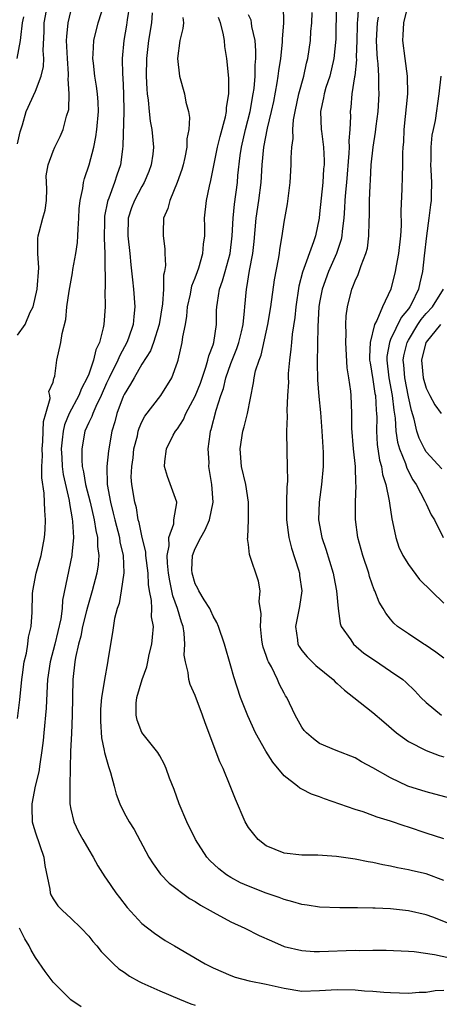
# Model space of a CAD drawing. Units: inches. Extents: x 2613000 to 2616000, y 1536000 to 1539000.
# Drawn here: x 2613997 to 2614044, y 1536336 to 1536447 of the extents above; entities that cross this region are included whole.
import ezdxf

# ---------------------------------------------------------------- set-up
doc = ezdxf.new("R2010")
doc.units = ezdxf.units.IN
doc.header["$MEASUREMENT"] = 0
doc.layers.add('LD26131536_2ft', color=52, linetype='Continuous')

msp = doc.modelspace()

# ---------------------------------------------------------------- linework, layer by layer
at = {"layer": 'LD26131536_2ft'}
for points, elevation in [([(2613997, 1536368.64), (2613997.26, 1536370.74), (2613997.46, 1536373), (2613997.55, 1536373.56), (2613997.73, 1536375), (2613997.99, 1536375.99), (2613998.15, 1536377), (2613998.23, 1536377.77), (2613998.53, 1536379), (2613998.62, 1536380.62), (2613998.68, 1536382.68), (2613998.71, 1536383), (2613999.09, 1536385), (2613999.64, 1536387), (2614000.03, 1536389), (2614000.1, 1536389.9), (2614000.14, 1536391), (2614000.06, 1536392.06), (2614000.04, 1536393), (2614000, 1536394), (2613999.73, 1536395.73), (2613999.73, 1536397), (2613999.79, 1536398.21), (2613999.76, 1536399), (2613999.83, 1536399.83), (2613999.89, 1536401), (2613999.9, 1536402.1), (2614000.16, 1536403), (2614000.67, 1536404.67), (2614000.63, 1536405), (2614000.53, 1536405.47), (2614001, 1536406.51), (2614001.07, 1536406.93), (2614001.12, 1536407), (2614001.19, 1536407.19), (2614001.42, 1536409), (2614001.88, 1536411), (2614002.01, 1536412.01), (2614002.42, 1536413.58), (2614002.54, 1536415), (2614002.79, 1536416.79), (2614003.16, 1536418.84), (2614003.21, 1536419.21), (2614003.54, 1536421), (2614003.74, 1536422.26), (2614003.78, 1536423), (2614003.8, 1536423.8), (2614003.9, 1536425), (2614003.94, 1536426.06), (2614004.03, 1536427), (2614004.33, 1536428.33), (2614004.41, 1536429), (2614004.54, 1536429.46), (2614005.07, 1536431), (2614005.57, 1536433), (2614005.82, 1536434.18), (2614005.92, 1536435), (2614006.09, 1536437), (2614006.06, 1536438.06), (2614005.99, 1536439), (2614005.89, 1536439.89), (2614005.71, 1536441), (2614005.53, 1536442.47), (2614005.48, 1536443), (2614005.52, 1536443.52), (2614005.57, 1536445), (2614006.06, 1536447), (2614006.79, 1536449.21)], 8458), ([(2613997, 1536433.38), (2613997.27, 1536434.73), (2613997.53, 1536435.53), (2613997.96, 1536437), (2613999, 1536439.31), (2613999.66, 1536441), (2613999.92, 1536442.08), (2613999.94, 1536443), (2613999.88, 1536443.88), (2613999.98, 1536446.02), (2614000, 1536447), (2614000.37, 1536449)], 8454), ([(2614009.6, 1536449), (2614009.33, 1536447.33), (2614009.26, 1536446.74), (2614008.95, 1536445), (2614008.78, 1536443), (2614008.82, 1536441.18), (2614008.85, 1536440.85), (2614008.92, 1536439), (2614008.94, 1536437), (2614008.84, 1536433.16), (2614008.79, 1536432.79), (2614008.59, 1536431), (2614008.16, 1536429.84), (2614007.91, 1536429), (2614007.26, 1536427.26), (2614007.14, 1536427), (2614007.11, 1536426.89), (2614006.79, 1536425.21), (2614006.77, 1536424.77), (2614006.75, 1536422.75), (2614006.83, 1536421), (2614006.81, 1536420.81), (2614006.84, 1536417.16), (2614006.81, 1536416.81), (2614006.84, 1536415), (2614006.7, 1536413), (2614006.64, 1536412.64), (2614006.22, 1536411), (2614005.82, 1536410.18), (2614005.56, 1536409), (2614005, 1536407.42), (2614004.84, 1536407), (2614004.19, 1536405.81), (2614003.89, 1536405), (2614002.81, 1536403), (2614002.27, 1536401.73), (2614002.11, 1536401), (2614002.03, 1536400.03), (2614001.89, 1536399), (2614001.96, 1536398.04), (2614002, 1536397), (2614002.11, 1536396.11), (2614002.8, 1536393.2), (2614002.84, 1536392.84), (2614003, 1536391.99), (2614003.13, 1536391.13), (2614003.19, 1536390.81), (2614003.28, 1536389), (2614003.12, 1536387.12), (2614003.12, 1536387), (2614002.06, 1536381.94), (2614002, 1536381), (2614001.85, 1536379.85), (2614001.19, 1536377), (2614000.67, 1536375), (2614000.38, 1536373), (2614000.32, 1536372.32), (2614000.21, 1536369.79), (2613999.96, 1536367), (2613999.87, 1536366.13), (2613999.74, 1536365), (2613999.48, 1536363.48), (2613999.37, 1536362.63), (2613998.96, 1536361), (2613998.58, 1536359), (2613998.58, 1536358.58), (2613998.64, 1536357), (2613998.71, 1536356.71), (2613999, 1536355.75), (2613999.95, 1536353), (2614000.06, 1536352.06), (2614000.62, 1536349.38), (2614000.66, 1536349), (2614000.75, 1536348.75), (2614001, 1536348.31), (2614001.53, 1536347.53), (2614002.05, 1536347), (2614003, 1536346.12), (2614004.16, 1536345), (2614005, 1536344.1), (2614005.48, 1536343.48), (2614005.9, 1536343), (2614006.39, 1536342.39), (2614007.78, 1536341), (2614008.41, 1536340.41), (2614009, 1536340.04), (2614009.6, 1536339.6), (2614010.7, 1536339), (2614011, 1536338.85), (2614013, 1536337.95), (2614015.23, 1536337), (2614016.49, 1536336.49), (2614017, 1536336.32)], 8460), ([(2614045, 1536355.05), (2614043, 1536355.7), (2614041, 1536356.38), (2614040.52, 1536356.52), (2614039, 1536357.05), (2614037.5, 1536357.5), (2614037, 1536357.7), (2614035.9, 1536358.1), (2614035, 1536358.37), (2614031.57, 1536359.57), (2614031, 1536359.79), (2614030.1, 1536360.1), (2614029, 1536360.67), (2614028.77, 1536360.77), (2614028.51, 1536361), (2614027, 1536362.16), (2614025.72, 1536363.72), (2614024.95, 1536364.95), (2614023.78, 1536367), (2614022.91, 1536368.91), (2614022.11, 1536371), (2614021.33, 1536373.33), (2614021, 1536374.53), (2614020.28, 1536377), (2614019.6, 1536379), (2614019.43, 1536379.43), (2614019, 1536380.15), (2614018.76, 1536380.76), (2614018.64, 1536381), (2614017.99, 1536382.01), (2614017.41, 1536383), (2614017.28, 1536383.28), (2614017, 1536383.81), (2614016.64, 1536385), (2614016.63, 1536385.37), (2614016.69, 1536387), (2614017, 1536387.79), (2614017.62, 1536389), (2614018.13, 1536389.87), (2614018.61, 1536391), (2614019.01, 1536393), (2614018.87, 1536395), (2614018.54, 1536397), (2614018.55, 1536397.45), (2614018.46, 1536399), (2614018.67, 1536400.67), (2614018.73, 1536401), (2614018.8, 1536401.2), (2614019.35, 1536403.35), (2614019.89, 1536405), (2614020.19, 1536405.81), (2614020.45, 1536407), (2614021, 1536408.63), (2614021.14, 1536409), (2614021.68, 1536410.32), (2614021.9, 1536411), (2614022.2, 1536412.2), (2614022.38, 1536413), (2614022.55, 1536414.55), (2614022.57, 1536415), (2614022.76, 1536417), (2614022.81, 1536417.19), (2614023.12, 1536419.12), (2614023.47, 1536421), (2614023.62, 1536422.38), (2614023.86, 1536425), (2614024.17, 1536427), (2614024.42, 1536429), (2614024.54, 1536431), (2614024.72, 1536433), (2614025.13, 1536435.13), (2614025.6, 1536437), (2614025.84, 1536438.16), (2614026.23, 1536440.23), (2614026.34, 1536441), (2614026.4, 1536441.6), (2614026.62, 1536443), (2614026.83, 1536444.83), (2614026.82, 1536445.18), (2614026.96, 1536447), (2614026.94, 1536448.94)], 8470), ([(2614032.88, 1536448.88), (2614032.84, 1536445.17), (2614032.62, 1536443), (2614032.14, 1536441), (2614031.72, 1536439.72), (2614031.51, 1536439), (2614031.45, 1536438.55), (2614031.11, 1536437), (2614031.19, 1536435), (2614031.21, 1536434.79), (2614031.44, 1536433), (2614031.51, 1536431.51), (2614031.5, 1536431), (2614031.45, 1536430.55), (2614031.37, 1536429), (2614031, 1536425.48), (2614030.94, 1536425), (2614030.54, 1536423), (2614030.33, 1536422.33), (2614029.08, 1536418.92), (2614028.67, 1536417.33), (2614028.33, 1536415), (2614028.21, 1536413.79), (2614027.92, 1536411.92), (2614027.83, 1536411), (2614027.78, 1536410.22), (2614027.61, 1536409), (2614027.48, 1536407.48), (2614027.47, 1536407), (2614027.49, 1536406.51), (2614027.39, 1536405), (2614027.31, 1536403.31), (2614027.35, 1536402.65), (2614027.28, 1536401), (2614027.3, 1536398.7), (2614027.36, 1536397), (2614027.38, 1536395.38), (2614027.31, 1536394.69), (2614027.27, 1536393), (2614027.26, 1536391), (2614027.54, 1536389), (2614027.83, 1536387.83), (2614028.62, 1536385.38), (2614028.73, 1536385), (2614028.75, 1536384.75), (2614028.99, 1536383), (2614028.74, 1536381.26), (2614028.28, 1536379), (2614028.51, 1536377.49), (2614028.57, 1536377), (2614028.72, 1536376.72), (2614029, 1536376.3), (2614029.59, 1536375.59), (2614030.16, 1536375), (2614030.59, 1536374.59), (2614032.52, 1536373), (2614032.76, 1536372.76), (2614033, 1536372.56), (2614033.81, 1536371.81), (2614034.87, 1536371), (2614037, 1536369.31), (2614038.23, 1536368.23), (2614039.66, 1536367), (2614041, 1536366.04), (2614043, 1536365), (2614044.45, 1536364.45), (2614045, 1536364.31)], 8474), ([(2614035.39, 1536449), (2614035.29, 1536447.29), (2614035.25, 1536447), (2614035.24, 1536446.76), (2614035.21, 1536445), (2614035.14, 1536443.14), (2614035.15, 1536442.85), (2614034.96, 1536441.04), (2614034.93, 1536440.93), (2614034.65, 1536439), (2614034.51, 1536437.49), (2614034.44, 1536437), (2614034.47, 1536436.47), (2614034.4, 1536435), (2614034.29, 1536433.71), (2614034.33, 1536433), (2614034.31, 1536432.31), (2614034.04, 1536429), (2614033.93, 1536427.93), (2614033.86, 1536427), (2614033.82, 1536426.18), (2614033.72, 1536425), (2614033.54, 1536423.54), (2614033.5, 1536423), (2614033.42, 1536422.58), (2614032.9, 1536421), (2614032.02, 1536419), (2614031.28, 1536417), (2614031, 1536415.5), (2614030.92, 1536415), (2614030.79, 1536412.79), (2614030.73, 1536408.73), (2614030.77, 1536406.77), (2614030.91, 1536404.91), (2614031.09, 1536403.09), (2614031.24, 1536401), (2614031.39, 1536398.61), (2614031.4, 1536397), (2614031.23, 1536395), (2614030.95, 1536393), (2614030.88, 1536391), (2614031.24, 1536389), (2614031.7, 1536387.7), (2614032.53, 1536385), (2614032.6, 1536384.6), (2614032.91, 1536383), (2614033.08, 1536381), (2614033.32, 1536379.32), (2614033.44, 1536379), (2614034.52, 1536377.48), (2614034.83, 1536377), (2614036, 1536376), (2614037.18, 1536375.18), (2614039, 1536373.96), (2614040.37, 1536373), (2614040.71, 1536372.71), (2614041.73, 1536371.73), (2614042.42, 1536371), (2614043, 1536370.41), (2614044.73, 1536369)], 8476), ([(2614040.94, 1536449), (2614040.44, 1536447), (2614040.38, 1536445.62), (2614040.33, 1536445), (2614040.59, 1536443), (2614040.88, 1536441), (2614040.9, 1536439), (2614040.49, 1536435), (2614040.44, 1536433.56), (2614040.38, 1536433), (2614040.34, 1536432.34), (2614040.34, 1536431), (2614040.31, 1536429.69), (2614040.27, 1536428.27), (2614040.17, 1536425.83), (2614040.18, 1536424.18), (2614040.11, 1536423), (2614039.9, 1536421), (2614039.62, 1536419.62), (2614039.52, 1536419), (2614039.01, 1536417), (2614038.07, 1536415), (2614037.46, 1536413.46), (2614037.2, 1536413), (2614036.7, 1536411), (2614036.63, 1536409.37), (2614036.64, 1536409), (2614036.68, 1536408.68), (2614037, 1536406.81), (2614037.23, 1536405.23), (2614037.28, 1536405), (2614037.36, 1536403.36), (2614037.41, 1536403), (2614037.43, 1536402.57), (2614037.41, 1536401), (2614037.49, 1536399.49), (2614037.75, 1536397.75), (2614037.98, 1536397), (2614038.1, 1536396.1), (2614038.48, 1536395), (2614038.85, 1536393.15), (2614038.87, 1536392.87), (2614039.12, 1536391.12), (2614039.2, 1536390.8), (2614039.57, 1536389), (2614039.93, 1536387.93), (2614040.36, 1536387), (2614041, 1536385.98), (2614042.27, 1536384.27), (2614045, 1536381.62)], 8480), ([(2613997, 1536411.82), (2613997.84, 1536413), (2613998.42, 1536414.42), (2613998.73, 1536415), (2613999.2, 1536417), (2613999.4, 1536419.4), (2613999.28, 1536421), (2613999.28, 1536422.72), (2613999.32, 1536423), (2613999.41, 1536423.41), (2613999.85, 1536425), (2614000.09, 1536425.91), (2614000.23, 1536427), (2614000.29, 1536428.29), (2614000.22, 1536429.78), (2614000.42, 1536431), (2614001, 1536432.56), (2614001.19, 1536433), (2614001.79, 1536434.21), (2614002.13, 1536435), (2614002.49, 1536436.49), (2614002.75, 1536437.25), (2614002.8, 1536439), (2614002.69, 1536440.69), (2614002.73, 1536441), (2614002.74, 1536441.26), (2614002.6, 1536443), (2614002.51, 1536445), (2614002.52, 1536445.48), (2614002.67, 1536447), (2614003, 1536448.3)], 8456), ([(2614012.13, 1536448.13), (2614012.06, 1536447), (2614011.73, 1536445), (2614011.5, 1536443), (2614011.48, 1536441), (2614011.55, 1536439.55), (2614011.6, 1536439), (2614011.71, 1536438.29), (2614011.82, 1536437), (2614011.93, 1536435.93), (2614012.12, 1536435), (2614012.29, 1536433), (2614012.21, 1536432.21), (2614012.05, 1536431), (2614011.76, 1536430.24), (2614011.25, 1536429), (2614011, 1536428.58), (2614010.14, 1536427), (2614009.83, 1536426.17), (2614009.43, 1536425), (2614009.39, 1536423), (2614009.63, 1536421), (2614009.75, 1536419.75), (2614009.94, 1536418.06), (2614010.05, 1536417), (2614010.2, 1536415), (2614010.07, 1536413.93), (2614010, 1536413), (2614009.49, 1536411.49), (2614009.31, 1536411), (2614008.49, 1536409.51), (2614008.29, 1536409), (2614007.29, 1536407), (2614007, 1536406.39), (2614006.39, 1536405), (2614005.79, 1536403.79), (2614005.45, 1536403), (2614005.35, 1536402.65), (2614005, 1536401.96), (2614004.58, 1536401), (2614004.21, 1536399), (2614004.22, 1536397.78), (2614004.28, 1536397), (2614004.42, 1536396.42), (2614004.65, 1536395), (2614005.15, 1536393), (2614005.61, 1536391), (2614005.79, 1536389.79), (2614005.99, 1536389), (2614006.01, 1536388.01), (2614006.15, 1536387), (2614006.06, 1536385.94), (2614005.91, 1536385), (2614005.39, 1536383), (2614004.85, 1536381.15), (2614004.77, 1536380.77), (2614004.32, 1536379), (2614004.1, 1536377.9), (2614003.84, 1536377), (2614003.51, 1536375.51), (2614003.43, 1536375), (2614003.23, 1536373), (2614003.15, 1536369), (2614003.07, 1536366.93), (2614002.96, 1536364.96), (2614002.91, 1536363), (2614002.89, 1536361.11), (2614002.86, 1536360.86), (2614002.89, 1536359), (2614003, 1536358.42), (2614003.32, 1536357), (2614003.87, 1536355.87), (2614004.34, 1536355), (2614005, 1536353.83), (2614005.51, 1536353), (2614006.04, 1536352.04), (2614006.8, 1536350.8), (2614007, 1536350.54), (2614008.05, 1536349), (2614008.46, 1536348.46), (2614009.34, 1536347.34), (2614011, 1536345.54), (2614012.42, 1536344.42), (2614013, 1536344.02), (2614013.62, 1536343.62), (2614014.65, 1536343), (2614018.12, 1536341), (2614019, 1536340.53), (2614021, 1536339.66), (2614021.49, 1536339.49), (2614023.07, 1536339.07), (2614025, 1536338.69), (2614027, 1536338.23), (2614029, 1536337.92), (2614031, 1536337.96), (2614033, 1536338.08), (2614035, 1536338.04), (2614036.06, 1536337.94), (2614037, 1536337.89), (2614038.22, 1536337.78), (2614039, 1536337.74), (2614041, 1536337.69), (2614042.2, 1536337.8), (2614043, 1536337.79), (2614044.02, 1536337.98), (2614045, 1536338)], 8462), ([(2614045, 1536350.36), (2614043, 1536351.11), (2614041.45, 1536351.45), (2614041, 1536351.58), (2614039.79, 1536351.79), (2614039, 1536351.99), (2614038.14, 1536352.14), (2614037, 1536352.4), (2614036.48, 1536352.48), (2614035, 1536352.78), (2614032.92, 1536353.08), (2614030.79, 1536353.21), (2614029, 1536353.21), (2614027, 1536353.46), (2614025, 1536354.28), (2614024.07, 1536355), (2614023.58, 1536355.58), (2614023, 1536356.36), (2614022.63, 1536357), (2614021.54, 1536359.54), (2614020.95, 1536361.05), (2614020.14, 1536363), (2614019.76, 1536363.76), (2614018.13, 1536368.13), (2614017.83, 1536369), (2614017, 1536371.23), (2614016.44, 1536372.44), (2614016.29, 1536373), (2614016.21, 1536373.79), (2614015.89, 1536375), (2614015.77, 1536375.77), (2614015.82, 1536377), (2614015.75, 1536378.25), (2614015.63, 1536379), (2614015.46, 1536379.46), (2614015, 1536381), (2614014.46, 1536382.46), (2614014.36, 1536383), (2614014.12, 1536384.12), (2614013.99, 1536385), (2614013.87, 1536386.13), (2614013.85, 1536387), (2614014.07, 1536388.07), (2614014.01, 1536389), (2614014.57, 1536390.57), (2614014.6, 1536391), (2614014.91, 1536392.91), (2614014.91, 1536393), (2614013.89, 1536395.89), (2614013.53, 1536397), (2614013.58, 1536397.58), (2614013.76, 1536399), (2614014.53, 1536400.53), (2614014.78, 1536401), (2614015, 1536401.28), (2614015.68, 1536402.32), (2614015.95, 1536403), (2614017, 1536404.93), (2614017.58, 1536406.42), (2614018.2, 1536408.2), (2614018.43, 1536409), (2614018.52, 1536409.48), (2614019, 1536410.73), (2614019.09, 1536411), (2614019.38, 1536413), (2614019.41, 1536414.59), (2614019.43, 1536415), (2614019.49, 1536415.49), (2614019.74, 1536417), (2614020.08, 1536417.92), (2614020.36, 1536419), (2614020.92, 1536421), (2614021.17, 1536423), (2614021.28, 1536425), (2614021.42, 1536426.58), (2614021.75, 1536429), (2614021.81, 1536429.81), (2614022.07, 1536432.07), (2614022.21, 1536433), (2614022.67, 1536435), (2614023.18, 1536437), (2614023.54, 1536439), (2614023.62, 1536439.62), (2614023.74, 1536441), (2614023.75, 1536442.25), (2614023.82, 1536443), (2614023.84, 1536443.84), (2614023.74, 1536445), (2614023.39, 1536446.61), (2614023.35, 1536447), (2614023.29, 1536447.29), (2614023, 1536447.9)], 8468), ([(2614045.66, 1536359.66), (2614043, 1536360.35), (2614040.94, 1536361), (2614039, 1536361.93), (2614037, 1536363.08), (2614035.74, 1536363.74), (2614035, 1536364.19), (2614032.87, 1536365), (2614031, 1536365.8), (2614030.32, 1536366.32), (2614029.53, 1536367), (2614029.28, 1536367.28), (2614029, 1536367.63), (2614028.25, 1536369), (2614027.3, 1536371), (2614027.17, 1536371.17), (2614027, 1536371.48), (2614026.47, 1536372.47), (2614026.26, 1536373), (2614025.57, 1536374.43), (2614025.25, 1536375), (2614025.17, 1536375.17), (2614025, 1536375.71), (2614024.66, 1536376.66), (2614024.59, 1536377), (2614024.51, 1536377.49), (2614024.33, 1536379), (2614024.43, 1536380.43), (2614024.21, 1536381.79), (2614024.31, 1536383), (2614024.11, 1536384.11), (2614023.11, 1536387.11), (2614023, 1536388.24), (2614022.89, 1536388.89), (2614022.91, 1536389), (2614023.01, 1536390.99), (2614023.01, 1536393), (2614022.69, 1536395), (2614022.22, 1536397), (2614022.04, 1536399), (2614022.35, 1536401), (2614022.51, 1536401.49), (2614022.87, 1536403), (2614023.56, 1536406.44), (2614023.63, 1536407), (2614023.8, 1536407.8), (2614024.18, 1536409), (2614024.42, 1536409.58), (2614025.19, 1536413), (2614025.53, 1536415), (2614025.94, 1536418.06), (2614026.38, 1536420.38), (2614026.47, 1536421), (2614026.52, 1536421.48), (2614026.77, 1536423), (2614027, 1536424.54), (2614027.39, 1536426.61), (2614027.7, 1536429), (2614027.81, 1536431), (2614027.79, 1536431.79), (2614027.86, 1536433), (2614028.02, 1536433.98), (2614028, 1536435), (2614028.08, 1536436.08), (2614028.25, 1536437), (2614028.67, 1536439), (2614029.22, 1536441), (2614029.53, 1536442.47), (2614029.67, 1536443), (2614029.96, 1536445), (2614030.02, 1536446.02), (2614030.13, 1536447), (2614030.18, 1536448.18)], 8472), ([(2613996.95, 1536443), (2613997.33, 1536445), (2613997.35, 1536445.35), (2613997.56, 1536447), (2613997.68, 1536447.68)], 8452), ([(2614015.62, 1536447.62), (2614015.66, 1536447), (2614015.62, 1536446.38), (2614015.27, 1536445), (2614014.99, 1536443), (2614015.21, 1536441), (2614015.78, 1536439), (2614015.93, 1536438.07), (2614016.23, 1536437), (2614016.35, 1536436.35), (2614016.28, 1536435), (2614016.06, 1536433.94), (2614016.06, 1536433), (2614015.82, 1536431.82), (2614015.63, 1536431), (2614015.5, 1536430.5), (2614014.97, 1536429), (2614014.12, 1536427), (2614013.92, 1536426.08), (2614013.44, 1536425), (2614013.37, 1536423.37), (2614013.37, 1536423), (2614013.56, 1536421.56), (2614013.57, 1536421), (2614013.65, 1536419.65), (2614013.54, 1536419), (2614013.43, 1536418.57), (2614013.42, 1536417), (2614013.33, 1536415.33), (2614012.95, 1536413), (2614012.3, 1536411), (2614011.95, 1536410.05), (2614011, 1536408.53), (2614010.11, 1536407), (2614009.72, 1536406.28), (2614009, 1536405.12), (2614008.9, 1536404.9), (2614008.18, 1536403), (2614007.94, 1536402.06), (2614007.6, 1536401), (2614007.22, 1536398.78), (2614007.04, 1536397), (2614007.08, 1536395), (2614007.45, 1536393), (2614007.77, 1536391.77), (2614007.94, 1536391), (2614008.46, 1536389), (2614008.52, 1536388.52), (2614008.88, 1536387), (2614008.96, 1536385.04), (2614008.65, 1536383), (2614008.42, 1536381.58), (2614008.21, 1536381), (2614007.91, 1536379.91), (2614007.69, 1536378.31), (2614007.44, 1536377), (2614007.17, 1536375.17), (2614007.1, 1536374.9), (2614006.77, 1536373), (2614006.76, 1536372.76), (2614006.45, 1536371), (2614006.34, 1536369.66), (2614006.32, 1536369), (2614006.32, 1536368.32), (2614006.45, 1536366.45), (2614006.75, 1536365), (2614006.78, 1536364.78), (2614007.22, 1536363.22), (2614007.32, 1536363), (2614007.47, 1536362.53), (2614007.88, 1536361), (2614008.1, 1536360.1), (2614008.49, 1536359), (2614009, 1536358.01), (2614009.55, 1536357), (2614010.12, 1536356.12), (2614011.79, 1536353), (2614012.25, 1536352.25), (2614013.1, 1536351.1), (2614014.08, 1536350.08), (2614016.36, 1536348.36), (2614017, 1536348.01), (2614017.59, 1536347.59), (2614018.69, 1536347), (2614019, 1536346.81), (2614021, 1536345.73), (2614022.57, 1536345), (2614024.19, 1536344.19), (2614025.57, 1536343.57), (2614027, 1536342.95), (2614029, 1536342.47), (2614030.38, 1536342.38), (2614031, 1536342.37), (2614035, 1536342.51), (2614035.51, 1536342.49), (2614037, 1536342.52), (2614038.51, 1536342.51), (2614041, 1536342.41), (2614041.64, 1536342.36), (2614043.95, 1536342.05), (2614045.66, 1536341.66)], 8464), ([(2614046.97, 1536344.97), (2614043.77, 1536346.23), (2614043, 1536346.51), (2614041, 1536346.97), (2614039, 1536347.18), (2614037.25, 1536347.25), (2614037, 1536347.27), (2614035.28, 1536347.29), (2614035, 1536347.31), (2614033.29, 1536347.29), (2614031, 1536347.36), (2614029.59, 1536347.59), (2614029, 1536347.65), (2614027.98, 1536347.98), (2614027, 1536348.22), (2614026.45, 1536348.45), (2614025, 1536348.95), (2614023, 1536349.72), (2614022.11, 1536350.11), (2614021, 1536350.7), (2614020.52, 1536351), (2614019.67, 1536351.67), (2614018.64, 1536352.64), (2614018.31, 1536353), (2614017.02, 1536355), (2614016.04, 1536357), (2614015.2, 1536359), (2614014.61, 1536360.61), (2614014.11, 1536361.89), (2614013.71, 1536363), (2614013.51, 1536363.51), (2614013, 1536364.42), (2614012.8, 1536364.8), (2614011, 1536367.05), (2614010.45, 1536368.45), (2614010.33, 1536369), (2614010.36, 1536370.36), (2614010.44, 1536371), (2614011.03, 1536373), (2614011.56, 1536374.44), (2614011.65, 1536375), (2614011.82, 1536375.82), (2614012.1, 1536377), (2614012.2, 1536377.8), (2614012.28, 1536379), (2614012.09, 1536380.09), (2614012.1, 1536381), (2614012.07, 1536381.93), (2614011.86, 1536383), (2614011.74, 1536383.74), (2614011.69, 1536385), (2614011.43, 1536387), (2614011.42, 1536387.42), (2614011.01, 1536389), (2614010.69, 1536390.69), (2614010.59, 1536391), (2614010.37, 1536392.37), (2614010.19, 1536393), (2614009.86, 1536395), (2614009.8, 1536395.8), (2614009.84, 1536397), (2614009.99, 1536398.01), (2614010.1, 1536399), (2614010.48, 1536400.48), (2614010.58, 1536401), (2614010.67, 1536401.33), (2614011, 1536402.06), (2614011.31, 1536402.69), (2614013.11, 1536405), (2614014.37, 1536407), (2614015, 1536408.76), (2614015.07, 1536409), (2614015.54, 1536411), (2614015.61, 1536411.61), (2614015.9, 1536413), (2614016.06, 1536413.94), (2614016.14, 1536415), (2614016.45, 1536416.45), (2614016.63, 1536417.37), (2614017, 1536418.29), (2614017.26, 1536419), (2614017.39, 1536419.39), (2614017.87, 1536421), (2614017.94, 1536422.06), (2614018.07, 1536423), (2614018.08, 1536424.08), (2614018.05, 1536425), (2614018.26, 1536427), (2614018.59, 1536428.59), (2614018.76, 1536429.24), (2614019.52, 1536433), (2614019.79, 1536434.21), (2614020.4, 1536436.4), (2614020.51, 1536437), (2614020.52, 1536437.48), (2614020.78, 1536439), (2614020.78, 1536440.78), (2614020.57, 1536443), (2614020.34, 1536444.34), (2614020.29, 1536445), (2614020.16, 1536445.84), (2614019.85, 1536447), (2614019.61, 1536447.61)], 8466), ([(2614045, 1536375.41), (2614044.11, 1536376.11), (2614042.91, 1536376.91), (2614042.75, 1536377), (2614041, 1536378.15), (2614039.79, 1536379), (2614039.38, 1536379.38), (2614039, 1536379.82), (2614038.48, 1536380.48), (2614038.15, 1536381), (2614037.73, 1536381.73), (2614037.22, 1536383), (2614037.14, 1536383.14), (2614036.62, 1536384.62), (2614036.53, 1536385), (2614035.86, 1536387), (2614035.32, 1536389), (2614035.04, 1536391.04), (2614035.06, 1536393), (2614035.13, 1536394.87), (2614035.1, 1536395.1), (2614035.03, 1536397), (2614034.82, 1536399), (2614034.65, 1536401.35), (2614034.65, 1536403), (2614034.55, 1536405), (2614034.51, 1536405.49), (2614034.3, 1536407), (2614034.12, 1536408.12), (2614033.96, 1536411), (2614033.99, 1536411.99), (2614033.95, 1536413), (2614034, 1536414), (2614034.13, 1536415), (2614034.63, 1536417), (2614034.74, 1536417.26), (2614035, 1536417.95), (2614035.33, 1536418.67), (2614035.68, 1536419.68), (2614036.22, 1536421), (2614036.38, 1536421.62), (2614036.56, 1536423), (2614036.59, 1536424.59), (2614036.63, 1536425.37), (2614036.64, 1536427), (2614036.68, 1536428.68), (2614036.73, 1536429.27), (2614036.82, 1536431), (2614037.03, 1536433), (2614037.3, 1536434.7), (2614037.38, 1536435.38), (2614037.59, 1536437), (2614037.73, 1536439), (2614037.68, 1536439.68), (2614037.67, 1536441), (2614037.6, 1536442.4), (2614037.52, 1536443), (2614037.47, 1536443.47), (2614037.42, 1536445), (2614037.52, 1536447), (2614037.65, 1536447.65)], 8478), ([(2614044.64, 1536441), (2614044.44, 1536439), (2614044.01, 1536436.01), (2614043.8, 1536435), (2614043.64, 1536434.36), (2614043.53, 1536433), (2614043.53, 1536431.53), (2614043.49, 1536431), (2614043.54, 1536430.46), (2614043.6, 1536429), (2614043.57, 1536427.57), (2614043.58, 1536427), (2614043.5, 1536426.5), (2614043.32, 1536425), (2614043.03, 1536423), (2614042.77, 1536420.77), (2614042.59, 1536419), (2614042.29, 1536417.71), (2614042.14, 1536417), (2614041.36, 1536415.36), (2614041.17, 1536415), (2614041, 1536414.77), (2614040.19, 1536413.81), (2614039, 1536411.31), (2614038.86, 1536411), (2614038.59, 1536409.41), (2614038.58, 1536409), (2614038.81, 1536407), (2614039.19, 1536405), (2614039.37, 1536403.37), (2614039.52, 1536402.48), (2614039.6, 1536401), (2614039.77, 1536399.77), (2614039.99, 1536399), (2614040.66, 1536397.34), (2614040.82, 1536396.82), (2614041.5, 1536395.5), (2614041.87, 1536395), (2614042.87, 1536393.13), (2614043, 1536392.8), (2614043.58, 1536391.58), (2614043.95, 1536391), (2614044.91, 1536389)], 8482), ([(2614044.75, 1536396.75), (2614043, 1536398.68), (2614042.81, 1536399), (2614042.22, 1536400.22), (2614041.96, 1536401), (2614041.65, 1536402.35), (2614041.34, 1536403.34), (2614041, 1536404.87), (2614040.59, 1536407), (2614040.48, 1536408.48), (2614040.42, 1536409), (2614040.5, 1536409.5), (2614040.86, 1536411), (2614041, 1536411.26), (2614042.07, 1536413), (2614042.43, 1536413.57), (2614043, 1536414.25), (2614043.71, 1536415), (2614044.94, 1536417)], 8484), ([(2614044.62, 1536413), (2614043, 1536411.03), (2614042.98, 1536411), (2614042.48, 1536409), (2614042.68, 1536407), (2614043, 1536405.84), (2614043.43, 1536405), (2614043.98, 1536403.98), (2614044.69, 1536403)], 8486), ([(2614004.14, 1536336.14), (2614003, 1536336.93), (2614001, 1536338.9), (2614000.1, 1536340.1), (2613999, 1536341.7), (2613998.53, 1536342.53), (2613998.31, 1536343), (2613997.81, 1536343.81), (2613997.22, 1536345)], 8458)]:
    msp.add_lwpolyline(points, dxfattribs=dict(at, elevation=elevation))

doc.saveas('drawing.dxf')
